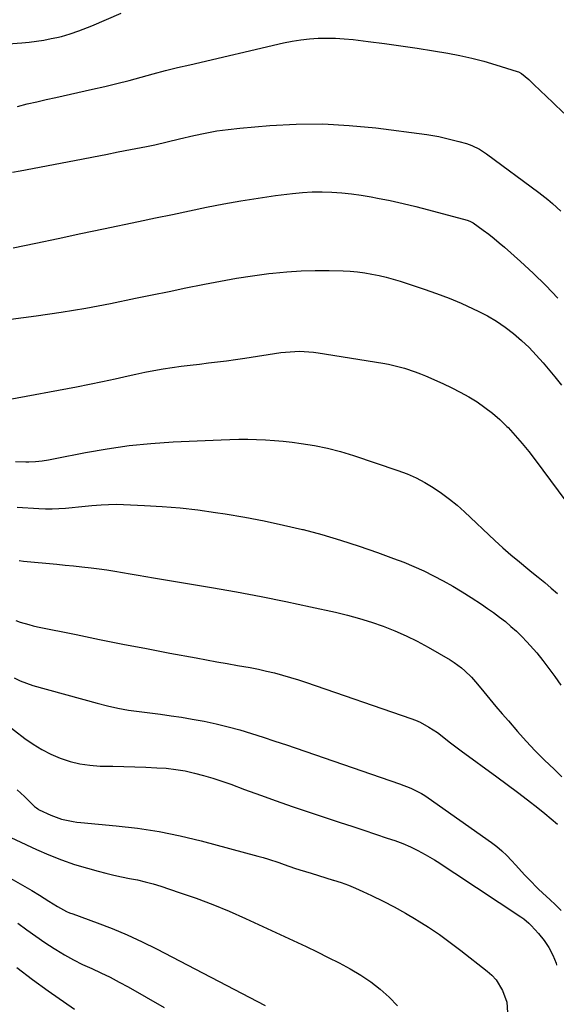
# Model space of a CAD drawing. Units: inches. Extents: x 1841707 to 1847084, y 468673 to 474002.
# Drawn here: x 1846014 to 1846221, y 472206 to 472586 of the extents above; entities that cross this region are included whole.
import ezdxf

# ---------------------------------------------------------------- set-up
doc = ezdxf.new("R2010")
doc.units = ezdxf.units.IN
doc.header["$MEASUREMENT"] = 0
doc.layers.add('7', color=7, linetype='Continuous')
doc.layers.add('8', color=7, linetype='Continuous')

msp = doc.modelspace()

# ---------------------------------------------------------------- linework, layer by layer
at = {"layer": '7', "color": 18}
for points in [[(1845972.18, 472587.8, 1748), (1845976.77, 472585.62, 1748), (1845981.24, 472583.15, 1748), (1845987.88, 472579.03, 1748), (1845988.94, 472578.4, 1748), (1845992.2, 472576.66, 1748), (1845996.88, 472575.77, 1748), (1846014.49, 472577.04, 1748), (1846017.35, 472577.3, 1748), (1846020.2, 472577.65, 1748), (1846023.03, 472578.11, 1748), (1846025.85, 472578.65, 1748), (1846027.99, 472579.11, 1748), (1846029.73, 472579.52, 1748), (1846033.15, 472580.47, 1748), (1846036.52, 472581.62, 1748), (1846039.84, 472582.9, 1748), (1846041.49, 472583.59, 1748), (1846052.84, 472588.49, 1748)], [(1846010.87, 472527.02, 1752), (1846013.81, 472527.61, 1752), (1846037.49, 472532.13, 1752), (1846042.21, 472533.04, 1752), (1846046.94, 472533.95, 1752), (1846051.67, 472534.86, 1752), (1846056.39, 472535.78, 1752), (1846062.64, 472536.99, 1752), (1846065.83, 472537.65, 1752), (1846070.59, 472538.77, 1752), (1846075.34, 472539.92, 1752), (1846080.94, 472541.24, 1752), (1846085.34, 472542.19, 1752), (1846089.76, 472543, 1752), (1846094.21, 472543.61, 1752), (1846098.68, 472544.09, 1752), (1846110.22, 472545.07, 1752), (1846120.47, 472545.6, 1752), (1846130.7, 472545.7, 1752), (1846140.93, 472545.14, 1752), (1846151.14, 472544.15, 1752), (1846170.87, 472541.57, 1752), (1846172.43, 472541.35, 1752), (1846175.53, 472540.8, 1752), (1846178.61, 472540.12, 1752), (1846183.2, 472538.94, 1752), (1846186.25, 472538.09, 1752), (1846188.3, 472537.4, 1752), (1846191.22, 472535.97, 1752), (1846193.94, 472534.18, 1752), (1846214.13, 472519.21, 1752), (1846217.66, 472516.45, 1752), (1846219.38, 472515, 1752), (1846222.71, 472512, 1752)], [(1846011.12, 472497.84, 1754), (1846019.84, 472499.66, 1754), (1846028.55, 472501.49, 1754), (1846037.27, 472503.32, 1754), (1846045.99, 472505.14, 1754), (1846059.48, 472507.98, 1754), (1846066.07, 472509.36, 1754), (1846072.66, 472510.74, 1754), (1846079.26, 472512.13, 1754), (1846085.85, 472513.51, 1754), (1846092.46, 472514.81, 1754), (1846099.08, 472516.01, 1754), (1846105.73, 472517.06, 1754), (1846112.4, 472518, 1754), (1846119.03, 472518.85, 1754), (1846122.82, 472519.23, 1754), (1846126.61, 472519.47, 1754), (1846130.41, 472519.49, 1754), (1846134.22, 472519.38, 1754), (1846138.02, 472519.08, 1754), (1846141.81, 472518.69, 1754), (1846145.58, 472518.16, 1754), (1846149.34, 472517.52, 1754), (1846151.8, 472517.06, 1754), (1846156.77, 472516.07, 1754), (1846161.72, 472515.01, 1754), (1846166.65, 472513.82, 1754), (1846171.56, 472512.56, 1754), (1846186.51, 472508.54, 1754), (1846186.85, 472508.44, 1754), (1846187.83, 472508.03, 1754), (1846188.75, 472507.49, 1754), (1846192.71, 472504.62, 1754), (1846194.81, 472503.05, 1754), (1846196.88, 472501.44, 1754), (1846198.9, 472499.77, 1754), (1846200.88, 472498.06, 1754), (1846207.06, 472492.59, 1754), (1846212.01, 472488.02, 1754), (1846216.83, 472483.32, 1754), (1846221.45, 472478.42, 1754)], [(1846010.28, 472470.33, 1756), (1846019.95, 472471.53, 1756), (1846029.6, 472472.92, 1756), (1846039.2, 472474.56, 1756), (1846048.77, 472476.38, 1756), (1846058.34, 472478.33, 1756), (1846064.84, 472479.66, 1756), (1846071.34, 472480.99, 1756), (1846077.84, 472482.32, 1756), (1846084.35, 472483.65, 1756), (1846085.04, 472483.79, 1756), (1846091.21, 472484.97, 1756), (1846097.39, 472486.07, 1756), (1846103.6, 472487.01, 1756), (1846109.82, 472487.87, 1756), (1846111.43, 472488.07, 1756), (1846116.87, 472488.62, 1756), (1846122.31, 472489, 1756), (1846127.77, 472489.13, 1756), (1846133.23, 472489.09, 1756), (1846138.55, 472488.93, 1756), (1846141.35, 472488.78, 1756), (1846144.15, 472488.54, 1756), (1846146.94, 472488.16, 1756), (1846149.71, 472487.7, 1756), (1846152.47, 472487.12, 1756), (1846155.2, 472486.47, 1756), (1846157.91, 472485.72, 1756), (1846160.61, 472484.9, 1756), (1846169.84, 472481.9, 1756), (1846174.68, 472480.22, 1756), (1846179.47, 472478.41, 1756), (1846184.18, 472476.42, 1756), (1846188.84, 472474.3, 1756), (1846190.77, 472473.38, 1756), (1846194.35, 472471.5, 1756), (1846197.83, 472469.46, 1756), (1846201.16, 472467.18, 1756), (1846204.39, 472464.73, 1756), (1846207.45, 472462.08, 1756), (1846210.41, 472459.32, 1756), (1846213.19, 472456.38, 1756), (1846215.87, 472453.34, 1756), (1846220.3, 472447.99, 1756), (1846222.86, 472444.78, 1756)], [(1846009.2, 472439.19, 1758), (1846035.62, 472444.16, 1758), (1846040.62, 472445.14, 1758), (1846045.61, 472446.15, 1758), (1846050.58, 472447.23, 1758), (1846055.55, 472448.35, 1758), (1846058.56, 472449.05, 1758), (1846062.03, 472449.8, 1758), (1846065.5, 472450.49, 1758), (1846069, 472451.08, 1758), (1846072.5, 472451.6, 1758), (1846076.04, 472452.06, 1758), (1846079.54, 472452.51, 1758), (1846083.05, 472452.93, 1758), (1846086.55, 472453.35, 1758), (1846090.06, 472453.77, 1758), (1846093.56, 472454.22, 1758), (1846097.06, 472454.7, 1758), (1846100.55, 472455.22, 1758), (1846114.49, 472457.34, 1758), (1846116.29, 472457.57, 1758), (1846119.91, 472457.83, 1758), (1846121.72, 472457.86, 1758), (1846125.35, 472457.69, 1758), (1846127.16, 472457.5, 1758), (1846128.96, 472457.25, 1758), (1846153.97, 472453.24, 1758), (1846156.08, 472452.86, 1758), (1846160.27, 472451.9, 1758), (1846162.33, 472451.33, 1758), (1846166.41, 472449.96, 1758), (1846168.41, 472449.18, 1758), (1846170.39, 472448.35, 1758), (1846177.11, 472445.37, 1758), (1846180.5, 472443.77, 1758), (1846183.83, 472442.08, 1758), (1846187.08, 472440.24, 1758), (1846190.28, 472438.3, 1758), (1846193.35, 472436.18, 1758), (1846196.31, 472433.92, 1758), (1846199.1, 472431.46, 1758), (1846201.78, 472428.86, 1758), (1846202.26, 472428.36, 1758), (1846205.03, 472425.36, 1758), (1846207.72, 472422.29, 1758), (1846210.3, 472419.12, 1758), (1846212.8, 472415.89, 1758), (1846224.58, 472400.01, 1758)], [(1846012.7, 472397.58, 1762), (1846021.05, 472397.11, 1762), (1846023.61, 472397.02, 1762), (1846026.18, 472397.01, 1762), (1846028.74, 472397.1, 1762), (1846031.3, 472397.27, 1762), (1846033.86, 472397.51, 1762), (1846036.42, 472397.75, 1762), (1846038.98, 472398, 1762), (1846041.54, 472398.26, 1762), (1846045.08, 472398.56, 1762), (1846047.97, 472398.71, 1762), (1846050.87, 472398.74, 1762), (1846053.76, 472398.68, 1762), (1846061.79, 472398.33, 1762), (1846068.69, 472397.92, 1762), (1846075.58, 472397.35, 1762), (1846082.44, 472396.55, 1762), (1846089.29, 472395.6, 1762), (1846093.04, 472395.01, 1762), (1846100.55, 472393.74, 1762), (1846108.04, 472392.33, 1762), (1846115.49, 472390.73, 1762), (1846122.91, 472389, 1762), (1846123.11, 472388.95, 1762), (1846130.38, 472387.03, 1762), (1846137.6, 472384.94, 1762), (1846144.75, 472382.63, 1762), (1846151.85, 472380.15, 1762), (1846158.06, 472377.87, 1762), (1846161.99, 472376.35, 1762), (1846165.87, 472374.73, 1762), (1846169.7, 472372.98, 1762), (1846173.48, 472371.13, 1762), (1846177.21, 472369.16, 1762), (1846180.88, 472367.11, 1762), (1846184.5, 472364.94, 1762), (1846188.07, 472362.7, 1762), (1846192, 472360.15, 1762), (1846194.37, 472358.55, 1762), (1846196.71, 472356.91, 1762), (1846198.99, 472355.2, 1762), (1846201.23, 472353.43, 1762), (1846203.41, 472351.58, 1762), (1846205.52, 472349.67, 1762), (1846207.55, 472347.67, 1762), (1846209.52, 472345.6, 1762), (1846210.82, 472344.18, 1762), (1846213.33, 472341.31, 1762), (1846215.76, 472338.38, 1762), (1846218.07, 472335.35, 1762), (1846220.3, 472332.25, 1762), (1846222.67, 472328.81, 1762)], [(1846013.41, 472376.98, 1764), (1846015.09, 472376.75, 1764), (1846027.94, 472375.57, 1764), (1846031.18, 472375.27, 1764), (1846034.41, 472374.95, 1764), (1846037.64, 472374.6, 1764), (1846041.26, 472374.2, 1764), (1846044.29, 472373.83, 1764), (1846047.32, 472373.41, 1764), (1846050.34, 472372.94, 1764), (1846053.35, 472372.43, 1764), (1846056.36, 472371.89, 1764), (1846059.37, 472371.36, 1764), (1846062.38, 472370.84, 1764), (1846065.39, 472370.34, 1764), (1846087.73, 472366.63, 1764), (1846097.33, 472364.95, 1764), (1846106.91, 472363.17, 1764), (1846116.46, 472361.22, 1764), (1846125.99, 472359.17, 1764), (1846135.64, 472357.01, 1764), (1846140.3, 472355.87, 1764), (1846144.94, 472354.61, 1764), (1846149.52, 472353.18, 1764), (1846154.08, 472351.64, 1764), (1846158.55, 472349.9, 1764), (1846162.94, 472347.99, 1764), (1846167.23, 472345.85, 1764), (1846171.45, 472343.55, 1764), (1846179.91, 472338.63, 1764), (1846181.42, 472337.68, 1764), (1846184.27, 472335.57, 1764), (1846185.62, 472334.41, 1764), (1846188.15, 472331.9, 1764), (1846190.5, 472329.22, 1764), (1846192.9, 472326.29, 1764), (1846195.24, 472323.45, 1764), (1846197.6, 472320.63, 1764), (1846199.98, 472317.83, 1764), (1846202.39, 472315.05, 1764), (1846205.92, 472310.99, 1764), (1846209.33, 472307.21, 1764), (1846212.8, 472303.5, 1764), (1846216.39, 472299.9, 1764), (1846220.05, 472296.36, 1764), (1846223.09, 472293.51, 1764)], [(1846012.14, 472353.82, 1766), (1846013.79, 472353.23, 1766), (1846017.14, 472352.26, 1766), (1846018.84, 472351.84, 1766), (1846020.54, 472351.46, 1766), (1846035.42, 472348.38, 1766), (1846044.47, 472346.54, 1766), (1846053.52, 472344.74, 1766), (1846062.58, 472342.98, 1766), (1846071.65, 472341.26, 1766), (1846081.78, 472339.37, 1766), (1846085.79, 472338.64, 1766), (1846089.8, 472337.91, 1766), (1846093.81, 472337.2, 1766), (1846097.83, 472336.5, 1766), (1846102.68, 472335.64, 1766), (1846105.83, 472335.01, 1766), (1846108.97, 472334.31, 1766), (1846112.1, 472333.57, 1766), (1846115.21, 472332.75, 1766), (1846118.3, 472331.88, 1766), (1846121.37, 472330.92, 1766), (1846124.42, 472329.92, 1766), (1846164.7, 472316.01, 1766), (1846166.52, 472315.31, 1766), (1846168.3, 472314.53, 1766), (1846171.72, 472312.67, 1766), (1846173.37, 472311.6, 1766), (1846174.97, 472310.52, 1766), (1846178.06, 472308.18, 1766), (1846179.57, 472306.97, 1766), (1846182.64, 472304.62, 1766), (1846184.2, 472303.46, 1766), (1846197.89, 472293.5, 1766), (1846201.89, 472290.55, 1766), (1846205.87, 472287.56, 1766), (1846209.81, 472284.53, 1766), (1846213.73, 472281.47, 1766), (1846216.47, 472279.29, 1766), (1846218.95, 472277.24, 1766), (1846221.37, 472275.12, 1766)], [(1846011.48, 472331.7, 1768), (1846013.8, 472330.53, 1768), (1846016.21, 472329.58, 1768), (1846018.69, 472328.77, 1768), (1846043.53, 472321.85, 1768), (1846047.55, 472320.83, 1768), (1846051.59, 472319.94, 1768), (1846055.66, 472319.25, 1768), (1846059.76, 472318.69, 1768), (1846063.88, 472318.2, 1768), (1846067.99, 472317.66, 1768), (1846072.1, 472317.07, 1768), (1846076.19, 472316.44, 1768), (1846080.31, 472315.78, 1768), (1846084.95, 472314.94, 1768), (1846089.56, 472313.98, 1768), (1846094.13, 472312.83, 1768), (1846098.67, 472311.56, 1768), (1846103.18, 472310.18, 1768), (1846107.68, 472308.76, 1768), (1846112.16, 472307.28, 1768), (1846116.64, 472305.77, 1768), (1846160.32, 472290.69, 1768), (1846164.67, 472289.01, 1768), (1846168.85, 472286.99, 1768), (1846170.17, 472286.19, 1768), (1846171.47, 472285.33, 1768), (1846195.93, 472268.07, 1768), (1846197.97, 472266.52, 1768), (1846199.93, 472264.88, 1768), (1846201.77, 472263.11, 1768), (1846203.62, 472261.14, 1768), (1846205.28, 472259.28, 1768), (1846208.66, 472255.6, 1768), (1846210.38, 472253.79, 1768), (1846213.9, 472250.24, 1768), (1846215.7, 472248.51, 1768), (1846218.36, 472246.05, 1768), (1846220.59, 472243.97, 1768), (1846222.8, 472241.86, 1768)], [(1846012.7, 472288.42, 1772), (1846015.49, 472285.82, 1772), (1846016.86, 472284.5, 1772), (1846019.34, 472282.05, 1772), (1846020.1, 472281.41, 1772), (1846020.65, 472281.04, 1772), (1846020.94, 472280.88, 1772), (1846021.23, 472280.73, 1772), (1846025.64, 472278.65, 1772), (1846029.84, 472277.09, 1772), (1846034.24, 472276.15, 1772), (1846035.72, 472275.95, 1772), (1846037.21, 472275.79, 1772), (1846050.9, 472274.55, 1772), (1846059.21, 472273.58, 1772), (1846067.46, 472272.33, 1772), (1846075.64, 472270.66, 1772), (1846083.77, 472268.71, 1772), (1846105.65, 472262.86, 1772), (1846107.7, 472262.29, 1772), (1846109.74, 472261.67, 1772), (1846113.77, 472260.31, 1772), (1846115.78, 472259.59, 1772), (1846119.81, 472258.22, 1772), (1846121.84, 472257.57, 1772), (1846126.26, 472256.17, 1772), (1846129.1, 472255.29, 1772), (1846131.93, 472254.41, 1772), (1846134.77, 472253.54, 1772), (1846134.88, 472253.51, 1772), (1846137.75, 472252.57, 1772), (1846140.59, 472251.55, 1772), (1846143.39, 472250.41, 1772), (1846146.16, 472249.2, 1772), (1846149.57, 472247.61, 1772), (1846153.98, 472245.47, 1772), (1846158.34, 472243.22, 1772), (1846162.61, 472240.82, 1772), (1846166.83, 472238.32, 1772), (1846167.19, 472238.09, 1772), (1846171.5, 472235.33, 1772), (1846175.75, 472232.48, 1772), (1846179.91, 472229.49, 1772), (1846183.99, 472226.41, 1772), (1846194.26, 472218.41, 1772), (1846196.05, 472216.79, 1772), (1846197.66, 472215.02, 1772), (1846200.13, 472210.9, 1772), (1846201.85, 472206.34, 1772), (1846202.1, 472202.39, 1772)], [(1846006.15, 472272, 1774), (1846020.16, 472265.38, 1774), (1846024.96, 472263.27, 1774), (1846029.82, 472261.33, 1774), (1846034.78, 472259.64, 1774), (1846039.8, 472258.12, 1774), (1846043.93, 472257, 1774), (1846046.94, 472256.21, 1774), (1846049.97, 472255.48, 1774), (1846053.02, 472254.83, 1774), (1846056.08, 472254.23, 1774), (1846059.13, 472253.61, 1774), (1846062.16, 472252.91, 1774), (1846065.16, 472252.08, 1774), (1846068.14, 472251.17, 1774), (1846075.3, 472248.82, 1774), (1846081.8, 472246.57, 1774), (1846088.24, 472244.16, 1774), (1846094.59, 472241.52, 1774), (1846100.88, 472238.73, 1774), (1846124.29, 472227.86, 1774), (1846128.58, 472225.81, 1774), (1846132.84, 472223.71, 1774), (1846137.06, 472221.53, 1774), (1846141.26, 472219.29, 1774), (1846145.41, 472216.82, 1774), (1846149.26, 472214.24, 1774), (1846152.9, 472211.39, 1774), (1846156.41, 472208.34, 1774), (1846159.52, 472204.96, 1774)], [(1845994.71, 472262.88, 1776), (1846018.3, 472249.57, 1776), (1846021.31, 472247.79, 1776), (1846024.96, 472245.39, 1776), (1846028.27, 472243.3, 1776), (1846031.73, 472241.47, 1776), (1846032.93, 472240.95, 1776), (1846034.14, 472240.48, 1776), (1846043.53, 472237.08, 1776), (1846049.4, 472234.82, 1776), (1846055.21, 472232.41, 1776), (1846060.91, 472229.76, 1776), (1846066.55, 472226.96, 1776), (1846108.42, 472205.1, 1776)], [(1846012.89, 472236.92, 1778), (1846016.34, 472234.36, 1778), (1846019.83, 472231.86, 1778), (1846023.39, 472229.45, 1778), (1846026.99, 472227.11, 1778), (1846027.61, 472226.72, 1778), (1846030.97, 472224.69, 1778), (1846034.4, 472222.77, 1778), (1846037.9, 472221, 1778), (1846041.46, 472219.34, 1778), (1846045.03, 472217.7, 1778), (1846048.57, 472215.99, 1778), (1846052.05, 472214.17, 1778), (1846055.5, 472212.28, 1778), (1846069.42, 472204.38, 1778)]]:
    msp.add_polyline3d(points, dxfattribs=at)
at = {"layer": '8', "color": 18}
for points in [[(1846012.74, 472552.46, 1750), (1846016.55, 472553.41, 1750), (1846020.23, 472554.29, 1750), (1846023.91, 472555.15, 1750), (1846027.59, 472555.98, 1750), (1846041.78, 472559.1, 1750), (1846046.49, 472560.18, 1750), (1846051.2, 472561.32, 1750), (1846055.88, 472562.53, 1750), (1846060.55, 472563.79, 1750), (1846065.22, 472565.06, 1750), (1846069.9, 472566.29, 1750), (1846074.59, 472567.46, 1750), (1846079.3, 472568.58, 1750), (1846115.57, 472577, 1750), (1846118.88, 472577.68, 1750), (1846122.2, 472578.23, 1750), (1846125.55, 472578.59, 1750), (1846128.92, 472578.83, 1750), (1846132.29, 472578.89, 1750), (1846135.67, 472578.85, 1750), (1846139.03, 472578.63, 1750), (1846142.39, 472578.31, 1750), (1846148.29, 472577.6, 1750), (1846154.6, 472576.79, 1750), (1846160.89, 472575.93, 1750), (1846167.17, 472574.98, 1750), (1846173.45, 472573.97, 1750), (1846178.95, 472573.04, 1750), (1846183.66, 472572.15, 1750), (1846188.33, 472571.13, 1750), (1846192.96, 472569.9, 1750), (1846197.56, 472568.55, 1750), (1846205.83, 472565.92, 1750), (1846206.26, 472565.77, 1750), (1846207.47, 472565.13, 1750), (1846210.27, 472562.81, 1750), (1846212.27, 472560.96, 1750), (1846219.57, 472554.02, 1750), (1846223.8, 472549.86, 1750)], [(1846012.02, 472415.22, 1760), (1846016.06, 472415.1, 1760), (1846017.15, 472415.15, 1760), (1846019.72, 472415.31, 1760), (1846022.29, 472415.56, 1760), (1846024.83, 472415.93, 1760), (1846027.37, 472416.38, 1760), (1846039.06, 472418.73, 1760), (1846047.46, 472420.21, 1760), (1846055.88, 472421.44, 1760), (1846064.36, 472422.27, 1760), (1846072.87, 472422.85, 1760), (1846091.4, 472423.67, 1760), (1846094.83, 472423.79, 1760), (1846098.27, 472423.86, 1760), (1846101.71, 472423.86, 1760), (1846105.14, 472423.81, 1760), (1846108.58, 472423.67, 1760), (1846112.01, 472423.46, 1760), (1846115.43, 472423.13, 1760), (1846118.84, 472422.74, 1760), (1846122.35, 472422.27, 1760), (1846127.48, 472421.44, 1760), (1846132.57, 472420.42, 1760), (1846137.59, 472419.1, 1760), (1846142.56, 472417.59, 1760), (1846159.7, 472411.82, 1760), (1846163.27, 472410.47, 1760), (1846166.75, 472408.95, 1760), (1846170.11, 472407.17, 1760), (1846173.39, 472405.22, 1760), (1846176.55, 472403.06, 1760), (1846179.61, 472400.79, 1760), (1846182.56, 472398.36, 1760), (1846185.41, 472395.82, 1760), (1846197.15, 472384.81, 1760), (1846200.25, 472381.97, 1760), (1846203.41, 472379.17, 1760), (1846206.63, 472376.46, 1760), (1846209.89, 472373.8, 1760), (1846211.42, 472372.58, 1760), (1846213.94, 472370.54, 1760), (1846216.43, 472368.48, 1760), (1846218.89, 472366.38, 1760), (1846221.32, 472364.24, 1760)], [(1846007.63, 472314.4, 1770), (1846015.62, 472308.28, 1770), (1846018.86, 472306.02, 1770), (1846022.2, 472303.95, 1770), (1846025.71, 472302.18, 1770), (1846029.33, 472300.61, 1770), (1846033.08, 472299.39, 1770), (1846036.87, 472298.45, 1770), (1846040.75, 472297.9, 1770), (1846044.67, 472297.63, 1770), (1846045.29, 472297.62, 1770), (1846049.57, 472297.53, 1770), (1846053.85, 472297.43, 1770), (1846058.12, 472297.3, 1770), (1846062.4, 472297.15, 1770), (1846066.61, 472296.99, 1770), (1846070.28, 472296.74, 1770), (1846073.92, 472296.34, 1770), (1846077.54, 472295.71, 1770), (1846081.13, 472294.93, 1770), (1846084.68, 472293.98, 1770), (1846088.21, 472292.95, 1770), (1846091.71, 472291.8, 1770), (1846095.18, 472290.57, 1770), (1846100.49, 472288.57, 1770), (1846106.62, 472286.32, 1770), (1846112.76, 472284.12, 1770), (1846118.92, 472281.99, 1770), (1846125.1, 472279.91, 1770), (1846137.42, 472275.84, 1770), (1846141.97, 472274.33, 1770), (1846146.53, 472272.82, 1770), (1846151.08, 472271.32, 1770), (1846155.63, 472269.81, 1770), (1846158.57, 472268.83, 1770), (1846161.61, 472267.71, 1770), (1846164.58, 472266.47, 1770), (1846167.48, 472265.05, 1770), (1846170.31, 472263.49, 1770), (1846173.89, 472261.39, 1770), (1846174.89, 472260.78, 1770), (1846177.81, 472258.84, 1770), (1846180.69, 472256.85, 1770), (1846181.66, 472256.21, 1770), (1846207.25, 472239.36, 1770), (1846208.32, 472238.6, 1770), (1846210.3, 472236.92, 1770), (1846211.22, 472235.99, 1770), (1846214.06, 472232.9, 1770), (1846216.18, 472230.28, 1770), (1846218.05, 472227.51, 1770), (1846219.55, 472224.53, 1770), (1846220.8, 472221.4, 1770), (1846221.03, 472220.71, 1770)], [(1846012.53, 472219.75, 1780), (1846018.57, 472215.21, 1780), (1846024.69, 472210.78, 1780), (1846034.8, 472203.65, 1780)]]:
    msp.add_polyline3d(points, dxfattribs=at)

doc.saveas('drawing.dxf')
